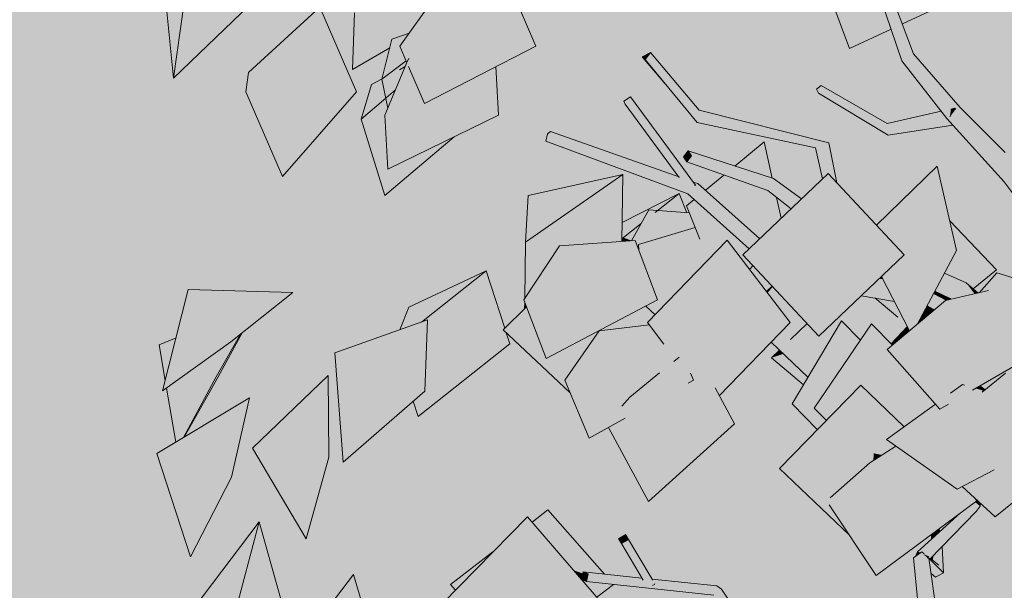
# Model space of a CAD drawing. Extents: x 213876 to 274445, y -255393 to -212662.
# Drawn here: x 237480 to 238590, y -251627 to -250984 of the extents above; entities that cross this region are included whole.
import ezdxf

# ---------------------------------------------------------------- set-up
doc = ezdxf.new("R2010")
doc.units = 0
doc.header["$MEASUREMENT"] = 0
for name, color, linetype, lineweight, true_color in [('0. Manchas_Caneta_No__42', 7, 'Continuous', 13, 0x004141), ('0.Mobiliario Movel_Caneta_No__53', 7, 'Continuous', 13, 0x006200), ('0.Mobiliario Movel_Caneta_No__72', 7, 'Continuous', 13, 0x663200)]:
    doc.layers.add(name, color=color, linetype=linetype, lineweight=lineweight, true_color=true_color)

msp = doc.modelspace()

# ---------------------------------------------------------------- hatches: boundary and pattern name
at = {"layer": '0. Manchas_Caneta_No__42', "linetype": 'Continuous'}
msp.add_hatch(color=256, dxfattribs=at).paths.add_polyline_path([(243886.6, -253252.7), (222539.8, -253252.7), (222539.8, -247730.6), (243886.6, -247730.6)], flags=0)
at = {"layer": '0.Mobiliario Movel_Caneta_No__53', "linetype": 'Continuous'}
for points in [[(237653.4, -251050.3), (237640.8, -250925.6), (237664.8, -250967.6)], [(238475, -250922.7), (238537.1, -250960.1), (238475.2, -250989), (238459.5, -250947.7), (238452, -250933.4)], [(238462.4, -250995), (238415.5, -251016.8), (238428, -250944.6), (238441.6, -250938.3), (238447.5, -250951.4)], [(237739.3, -250967.6), (237653.4, -251050.3), (237664.8, -250967.6), (237687.6, -250945.5)], [(237943.7, -250965), (237919.1, -250999.5), (237899.6, -251006.3), (237897.2, -251016), (237855.2, -251040.6), (237863, -250973.4), (237910.1, -250945.9)], [(237908.6, -251014.2), (237952.2, -250953.1), (237936.3, -251078.7), (237918.4, -251037.1), (237919.4, -251029.1), (237919.1, -251028.4), (237918.3, -251028.4), (237916.9, -251031.9), (237916.6, -251032.9)], [(237936.3, -251078.7), (237952.2, -250953.1), (238062, -251014.2)], [(237952.2, -250953.1), (238034.3, -250949.7), (238062, -251014.2)], [(238394.7, -250960.1), (238428, -250944.6), (238415.5, -251016.8)], [(237737.9, -251044), (237818.3, -250970.2), (237859.6, -251065.6)], [(237857.4, -250976.7), (237863, -250973.4), (237855.2, -251040.6)], [(237899.6, -251006.3), (237919.1, -250999.5), (237908.6, -251014.2), (237915.8, -251030.9), (237888.4, -251051.3)], [(237918.3, -251028.4), (237894.9, -251152.7), (237891.6, -251091.8), (237916.5, -251032.7), (237916.6, -251032.9), (237916.9, -251031.9)], [(237970.6, -251061.1), (238019.7, -251091.8), (237894.9, -251152.7), (237918.3, -251028.4), (237919.4, -251029.1), (237918.4, -251037.1), (237936.3, -251078.7)], [(237916.5, -251032.7), (237914.6, -251037.3), (237908.2, -251040.6), (237901, -251046.7), (237900.8, -251042.1), (237915.8, -251030.9)], [(237919.4, -251029.1), (237918.3, -251028.4), (237919.1, -251028.4)], [(237901.6, -251065.2), (237901.7, -251067.8), (237894.9, -251084), (237888.4, -251051.3), (237900.8, -251042.1), (237901, -251046.7), (237893.1, -251072.5)], [(237908.2, -251040.6), (237914.6, -251037.3), (237903.5, -251063.6), (237893.1, -251072.5), (237901, -251046.7)], [(238019.7, -251091.8), (237970.6, -251061.1), (238016.9, -251037.3)], [(237776.1, -251161), (237734.8, -251065.6), (237737.9, -251044)], [(237776.1, -251161), (237737.9, -251044), (237859.6, -251065.6)], [(237888.4, -251051.3), (237892.7, -251072.8), (237864.9, -251096.4), (237876.4, -251057.3), (237888.5, -251051)], [(237901.6, -251065.2), (237903.5, -251063.6), (237901.7, -251067.8)], [(237969.8, -251116.2), (237891.6, -251182.5), (237879.7, -251083.9), (237892.7, -251072.8), (237894.9, -251084), (237891.6, -251091.8), (237894.9, -251152.7)], [(237891.6, -251182.5), (237864.9, -251096.4), (237879.7, -251083.9)], [(238319.3, -251122.1), (238328.5, -251162.9), (238286.3, -251149.3)], [(238401.2, -251168.3), (238395.7, -251162.4), (238392.3, -251123.3)], [(238514.4, -251149.3), (238536.3, -251244.3), (238464.5, -251235.9), (238445.9, -251216.1)], [(238053.3, -251182.4), (238160.1, -251159), (238050.4, -251235.1)], [(238160.1, -251159), (238158.8, -251234.4), (238157.6, -251234.5), (238095.8, -251203.6)], [(238333.4, -251184.7), (238338.6, -251208.2), (238334, -251212.7), (238283.2, -251203.5), (238253, -251176.8), (238274, -251159.5), (238323.5, -251177)], [(238295.4, -251249.4), (238391.4, -251157.8), (238367.9, -251232.9)], [(238367.9, -251232.9), (238391.4, -251157.8), (238477.1, -251249.4)], [(238241.9, -251171), (238240.8, -251171.4), (238241.8, -251170.7)], [(238223.6, -251180.4), (238196.7, -251201.6), (238199, -251199.4), (238189.4, -251198.7), (238180.7, -251214.2), (238158.9, -251231.4), (238159.2, -251213.1)], [(238232.2, -251201.9), (238199.5, -251199.5), (238199.9, -251199.1), (238223.6, -251180.4)], [(238240.6, -251187), (238252.7, -251197.9), (238231.9, -251194.2)], [(238235, -251202.1), (238241.5, -251218.5), (238177.5, -251237.6), (238177.9, -251244.1), (238173.9, -251233.4), (238169.9, -251233.6), (238189.4, -251198.7), (238199, -251199.4), (238196.7, -251201.6), (238199.5, -251199.5)], [(238306.5, -251261.3), (238303, -251266.3), (238277.6, -251233), (238275.9, -251234.7), (238246.7, -251231.8), (238231.9, -251194.2), (238252.7, -251197.9), (238302.5, -251242.7), (238295.4, -251249.4)], [(238095.8, -251203.6), (238157.6, -251234.5), (238088.4, -251239.4), (238049.6, -251298), (238051.6, -251234.3)], [(238283.2, -251203.5), (238334, -251212.7), (238314.6, -251231.2)], [(238180.7, -251214.2), (238177, -251220.8), (238170, -251233.4), (238160.6, -251230)], [(238246.7, -251231.8), (238275.9, -251234.7), (238237.1, -251274.9), (238177.5, -251237.6), (238241.5, -251218.5)], [(238581.5, -251266.2), (238533.1, -251250.3), (238536.3, -251244.3), (238528.7, -251211)], [(238170, -251233.4), (238169.9, -251233.6), (238158.8, -251234.4), (238158.9, -251231.4), (238160.6, -251230)], [(238073.5, -251366.3), (238048.4, -251299.9), (238088.4, -251239.4)], [(238051.6, -251234.3), (238049.6, -251298), (238049.4, -251298.4), (238050.4, -251235.1)], [(238073.5, -251366.3), (238088.4, -251239.4), (238199, -251299.9)], [(238088.4, -251239.4), (238173.9, -251233.4), (238199, -251299.9)], [(238237.1, -251274.9), (238196.4, -251316.9), (238185.7, -251306.9), (238199, -251299.9), (238177.9, -251244.1), (238177.5, -251237.6)], [(238187.8, -251325.8), (238277.6, -251233), (238229, -251311.5)], [(238229, -251311.5), (238277.6, -251233), (238348.5, -251325.8)], [(238381.1, -251341), (238295.4, -251249.4), (238367.9, -251232.9)], [(238381.1, -251341), (238367.9, -251232.9), (238477.1, -251249.4)], [(238536.3, -251244.3), (238491.8, -251328), (238483.4, -251335), (238451.5, -251273.8), (238477.1, -251249.4), (238464.5, -251235.9)], [(238581.5, -251266.2), (238555, -251287.6), (238547.3, -251280.9), (238522.6, -251270.1), (238533.1, -251250.3)], [(238324, -251279.9), (238311.9, -251277.9), (238303, -251266.3), (238306.5, -251261.3)], [(237918.8, -251308.3), (238005.8, -251267.5), (237933.1, -251325.1), (237908.6, -251333.9)], [(238032.7, -251349.6), (237943.2, -251317.1), (238005.8, -251267.5), (238027, -251332.2), (238025.2, -251333.9), (238028.6, -251337.1)], [(238451.5, -251273.8), (238453, -251276.6), (238449.1, -251276.1)], [(238581.9, -251269.5), (238631, -251284.8), (238573.7, -251312.7), (238572.3, -251289.7), (238561.9, -251292.1)], [(238328.3, -251284.5), (238321.8, -251290.9), (238311.9, -251277.9), (238324, -251279.9)], [(238352.5, -251310.4), (238338.3, -251312.5), (238322.5, -251291.8), (238328.8, -251285.1)], [(238631, -251284.8), (238635.8, -251407.1), (238591.4, -251380.5), (238633.4, -251356.2), (238618.9, -251339.8), (238573.7, -251312.7)], [(237640.9, -251402.8), (237670, -251288.6), (237717.8, -251347.4)], [(237670, -251288.6), (237787.7, -251292), (237717.8, -251347.4)], [(238426.4, -251297.8), (238429.6, -251306.9), (238409.4, -251325.3), (238408.3, -251325.6), (238406.5, -251323.8), (238404.7, -251326.8), (238391.5, -251331)], [(238470.1, -251319.7), (238429.6, -251306.9), (238426.4, -251297.8), (238428.9, -251295.4), (238444.2, -251298)], [(238466.2, -251301.8), (238472.9, -251314.8), (238461, -251312.1), (238444.2, -251298)], [(238520.9, -251303.4), (238511.7, -251311.1), (238503.2, -251306.4), (238509.1, -251295.5)], [(238510.4, -251293), (238525.3, -251300.7), (238523.7, -251301), (238520.9, -251303.4), (238509.1, -251295.5)], [(238511.7, -251290.5), (238521.1, -251294.8), (238518, -251296.9), (238510.4, -251293)], [(238513, -251288), (238529.1, -251298.5), (238511.7, -251290.5)], [(238530.2, -251299.5), (238525.3, -251300.7), (238518, -251296.9), (238521.1, -251294.8), (238529.1, -251298.5)], [(238633.4, -251356.2), (238523.7, -251301), (238572.3, -251289.7), (238573.7, -251312.7), (238618.9, -251339.8)], [(238058.5, -251326.7), (238025.2, -251333.9), (238051.5, -251308.1)], [(238049.3, -251302.3), (238049.4, -251302.6), (238049.2, -251310.4), (238049.1, -251310.5)], [(238049.4, -251302.6), (238051.5, -251308.1), (238049.2, -251310.4)], [(238196.4, -251316.9), (238187.8, -251325.8), (238189.3, -251327.8), (238159.7, -251320.7), (238185.7, -251306.9)], [(238481, -251330.2), (238462.5, -251349.6), (238440.3, -251327.1), (238427.8, -251345.6), (238409.3, -251326.7), (238409.4, -251325.3), (238429.6, -251306.9), (238470.1, -251319.7), (238461, -251312.1), (238472.9, -251314.8)], [(238517.4, -251423.2), (238458.2, -251356.2), (238523.7, -251301)], [(238502.6, -251307.7), (238510.2, -251312.4), (238503.5, -251318.1), (238498.5, -251315.3)], [(238511.7, -251311.1), (238510.2, -251312.4), (238502.6, -251307.7), (238503.2, -251306.4)], [(238633.4, -251356.2), (238554.4, -251401.8), (238545.4, -251396.2), (238543, -251395.5), (238529.7, -251405.2), (238527.2, -251417.5), (238517.4, -251423.2), (238523.7, -251301)], [(238032.7, -251349.6), (237929.2, -251431.7), (237927.5, -251410.9), (237936.7, -251402.9), (237939.6, -251322.8), (237933.1, -251325.1), (237943.2, -251317.1)], [(238189.5, -251328.1), (238133.2, -251335), (238123.8, -251348.5), (238124, -251339.6), (238159.7, -251320.7), (238189.3, -251327.8)], [(238229, -251311.5), (238253.1, -251398.4), (238223.4, -251364.6), (238221.9, -251365.8), (238206.1, -251349.8), (238187.8, -251325.8)], [(238229, -251311.5), (238348.5, -251325.8), (238268.8, -251408.2), (238264.1, -251399.5), (238253.1, -251398.4)], [(238391.5, -251331), (238404.7, -251326.8), (238368.7, -251387.4), (238327.2, -251347.9), (238348.5, -251325.8), (238338.3, -251312.5), (238352.5, -251310.4), (238367.7, -251326.7), (238349.1, -251344.7), (238376.3, -251335.9), (238381.1, -251341)], [(238503.5, -251318.1), (238491.8, -251328), (238498.5, -251315.3)], [(237939.6, -251322.8), (237936.7, -251402.9), (237835.4, -251360)], [(238124, -251339.6), (238123.8, -251348.5), (238094.4, -251390.7), (238100.3, -251404.7), (238025.2, -251333.9), (238058.5, -251326.7), (238073.5, -251366.3)], [(238239.8, -251390.7), (238133.2, -251335), (238189.5, -251328.1), (238206.1, -251349.8), (238221.9, -251365.8), (238217.5, -251369.4), (238236.4, -251382.8)], [(238376.3, -251335.9), (238349.1, -251344.7), (238367.7, -251326.7)], [(238427.4, -251346.1), (238382.9, -251411.7), (238351, -251417.4), (238406.5, -251323.8)], [(238499.2, -251402.6), (238443.8, -251411.3), (238428.2, -251396.4), (238408.1, -251417), (238375.8, -251422.1), (238440.3, -251327.1), (238461.3, -251353.6), (238458.2, -251356.2)], [(238406.5, -251323.8), (238427.8, -251345.6), (238427.4, -251346.1)], [(238408.3, -251325.6), (238409.4, -251325.3), (238409.3, -251326.7)], [(238464.1, -251351.2), (238461.3, -251353.6), (238440.3, -251327.1)], [(238481, -251330.2), (238483.4, -251335), (238473.2, -251343.6), (238469.7, -251342.1)], [(237637, -251350.7), (237656.2, -251342.8), (237652, -251359.1)], [(237728.8, -251338.7), (237701.4, -251387), (237679.8, -251374.8), (237717.8, -251347.4)], [(237730.6, -251337.3), (237703.8, -251387), (237701.9, -251385.9), (237728.8, -251338.7)], [(238121.9, -251456), (238094.4, -251390.7), (238133.2, -251335)], [(238239.8, -251390.7), (238233.9, -251393.9), (238201.3, -251382.6), (238168, -251409.6), (238158.9, -251420.1), (238162.7, -251433.4), (238121.9, -251456), (238133.2, -251335)], [(238469.7, -251342.1), (238473.2, -251343.6), (238464.1, -251351.2), (238462.5, -251349.6)], [(237637, -251350.7), (237652, -251359.1), (237643.9, -251390.9)], [(237936.7, -251402.9), (237844.7, -251482.9), (237835.4, -251360)], [(238264.1, -251399.5), (238286, -251439.9), (238168, -251409.6), (238201.3, -251382.6), (238233.9, -251393.9), (238239.8, -251390.7), (238236.4, -251382.8), (238217.5, -251369.4), (238223.4, -251364.6), (238253.1, -251398.4)], [(238340.9, -251360.9), (238327.5, -251365.5), (238336.5, -251356.8)], [(238368.7, -251387.4), (238363.8, -251395.7), (238327.5, -251365.5), (238340.9, -251360.9)], [(237679.8, -251374.8), (237701.4, -251387), (237664.6, -251455.3), (237655.8, -251460.6), (237645.4, -251399.6)], [(237701.9, -251385.9), (237703.8, -251387), (237665.2, -251454.9), (237664.6, -251455.3), (237674, -251437.8), (237701.4, -251387)], [(237742.5, -251467.3), (237827.9, -251385.4), (237828.5, -251477.4)], [(238591.4, -251382.8), (238577.7, -251425.5), (238559.3, -251433.7), (238578.1, -251416.8), (238565.3, -251404.1)], [(238631.9, -251419), (238631.4, -251419.7), (238591.4, -251382.8), (238568.4, -251401.6), (238562.7, -251397), (238591.4, -251380.5), (238620.4, -251397.9)], [(238591.4, -251382.8), (238679, -251463.8), (238577.7, -251425.5)], [(238336.6, -251490.1), (238428.2, -251396.4), (238443, -251473.1)], [(238477.2, -251443.1), (238457.3, -251457.5), (238467.9, -251465), (238452.1, -251475), (238443, -251473.1), (238428.2, -251396.4)], [(238529.7, -251405.2), (238543, -251395.5), (238537, -251513.3), (238457.3, -251457.5), (238512.5, -251417.6), (238517.4, -251423.2), (238527.2, -251417.5)], [(238578.6, -251491.9), (238537, -251513.3), (238543, -251395.5), (238578.1, -251416.8), (238559.3, -251433.7)], [(238578.1, -251416.8), (238543, -251395.5), (238545.4, -251396.2), (238554.4, -251401.8), (238558, -251399.7), (238565.3, -251401.7), (238566.9, -251402.8), (238565.3, -251404.1)], [(238568.4, -251401.6), (238566.9, -251402.8), (238565.3, -251401.7), (238558, -251399.7), (238562.7, -251397)], [(238168, -251409.6), (238189.1, -251527.4), (238143.8, -251443.9), (238162.7, -251433.4), (238158.9, -251420.1)], [(238189.1, -251527.4), (238168, -251409.6), (238286, -251439.9)], [(238499.2, -251402.6), (238499.7, -251403.1), (238491.9, -251432.5), (238477.2, -251443.1), (238443.8, -251411.3)], [(238499.7, -251403.1), (238512.5, -251417.6), (238491.9, -251432.5)], [(237738.9, -251410.5), (237718.8, -251500.1), (237634.6, -251473.3)], [(237927.5, -251410.9), (237929.2, -251431.7), (237923.5, -251414.3)], [(238389.5, -251436), (238379.3, -251446.4), (238351, -251417.4), (238382.9, -251411.7), (238375.8, -251422.1)], [(238408.1, -251417), (238389.5, -251436), (238375.8, -251422.1)], [(238577.7, -251425.5), (238579.8, -251544.8), (238542.7, -251510.4), (238578.6, -251491.9), (238559.3, -251433.7)], [(238577.7, -251425.5), (238679, -251463.8), (238579.8, -251544.8)], [(238557.3, -251524), (238559.2, -251526.8), (238438.6, -251483.6), (238467.9, -251465), (238537, -251513.3), (238542.7, -251510.4)], [(237718.8, -251500.1), (237672.5, -251589.8), (237634.6, -251473.3)], [(237802.9, -251569.5), (237742.5, -251467.3), (237828.5, -251477.4)], [(238336.6, -251490.1), (238443, -251473.1), (238442.4, -251481.2), (238438.6, -251483.6), (238394, -251523), (238392.7, -251531.2), (238415.4, -251565.3)], [(238443, -251473.1), (238452.1, -251475), (238442.4, -251481.2)], [(238438.6, -251483.6), (238445.7, -251610.9), (238392.7, -251531.2), (238394, -251523)], [(238445.7, -251610.9), (238438.6, -251483.6), (238559.2, -251526.8)], [(238057.6, -251550.5), (238075.4, -251536.8), (238059.8, -251553.1)], [(238139.4, -251609.3), (238115.1, -251606.8), (238114.7, -251608.5), (238104.7, -251605), (238059.8, -251553.1), (238075.4, -251536.8)], [(237676.3, -251647.4), (237749.9, -251550.2), (237724.5, -251646.7)], [(237749.9, -251550.2), (237776.9, -251646.7), (237724.6, -251647.1), (237724.5, -251646.7)], [(237956.2, -251642.6), (238052.4, -251544.5), (238014.7, -251631.4)], [(238014.7, -251631.4), (238052.4, -251544.5), (238137.2, -251642.6)], [(238195.8, -251620), (238196.1, -251620.7), (238166.1, -251570.4), (238163, -251564.7), (238193, -251615), (238193.6, -251616), (238193.8, -251616.5), (238194.1, -251617.3)], [(237965.6, -251620.8), (238013.5, -251584.2), (237994.3, -251603.8)], [(238495.6, -251585.5), (238494.8, -251585.8), (238489.9, -251589.3), (238492.3, -251584)], [(238497.7, -251584.6), (238497.2, -251584.1), (238497.7, -251584.5)], [(237856.1, -251609.5), (237866.9, -251645.4), (237817.7, -251684.8), (237794, -251691.8)], [(237994.3, -251603.8), (237971.3, -251627.2), (237965.6, -251620.8)], [(238114.7, -251608.5), (238113.3, -251615), (238104.7, -251605)], [(238118.9, -251617.6), (238149.5, -251620.9), (238130.8, -251635.2), (238114, -251615.8)]]:
    msp.add_hatch(color=256, dxfattribs=at).paths.add_polyline_path(points, flags=0)
at = {"layer": '0.Mobiliario Movel_Caneta_No__72', "linetype": 'Continuous'}
for points in [[(238474.5, -251030.7), (238447.5, -250951.4), (238459.5, -250947.7)], [(238459.5, -250947.7), (238487.9, -251022.7), (238474.5, -251030.7)], [(238185.3, -251029.4), (238181.8, -251026.4), (238191.2, -251021.4)], [(238207.3, -251056.1), (238181.8, -251026.4), (238185.3, -251029.4)], [(238243.7, -251100.1), (238185.3, -251029.4), (238191.2, -251021.4)], [(238191.2, -251021.4), (238246.1, -251086.5), (238243.7, -251100.1)], [(238525.4, -251095.8), (238474.5, -251030.7), (238487.9, -251022.7)], [(238487.9, -251022.7), (238540.3, -251083.2), (238531, -251091), (238535.3, -251085.2), (238533.8, -251084.2), (238530, -251085.1), (238528.9, -251092.8), (238525.4, -251095.8)], [(238453, -251108.2), (238378.5, -251062.5), (238383.5, -251058.7)], [(238459.3, -251114.4), (238380.8, -251067.2), (238378.5, -251062.5)], [(238378.5, -251062.5), (238453, -251108.2), (238459.3, -251114.4)], [(238383.5, -251058.7), (238458.1, -251101.4), (238453, -251108.2)], [(238168.5, -251071.2), (238241.8, -251170.7), (238240.8, -251171.4), (238226.6, -251165), (238161.1, -251076.1)], [(238161.1, -251076.1), (238226.6, -251165), (238224.1, -251162), (238223.3, -251161.7), (238162.8, -251079.5)], [(238377.2, -251128.7), (238243.7, -251100.1), (238246.1, -251086.5)], [(238246.1, -251086.5), (238392.3, -251123.3), (238377.2, -251128.7)], [(238525.2, -251095.6), (238458.1, -251101.4), (238519, -251087.6)], [(238590.1, -251167), (238525.4, -251095.8), (238528.9, -251092.8), (238528.9, -251093.8), (238531, -251091), (238540.3, -251083.2)], [(238533.8, -251084.2), (238528.9, -251093.8), (238528.9, -251092.8), (238530, -251085.1)], [(238533.8, -251084.2), (238535.3, -251085.2), (238531, -251091), (238528.9, -251093.8)], [(238593.1, -251161.8), (238597.2, -251159.3), (238590.1, -251167), (238540.3, -251083.2), (238591.2, -251133.9), (238591, -251158.5), (238591.4, -251158.6)], [(238525.2, -251095.6), (238525.4, -251095.8), (238453, -251108.2), (238458.1, -251101.4)], [(238531.7, -251102.8), (238453, -251108.2), (238525.4, -251095.8), (238525.4, -251095.8)], [(238531.7, -251102.8), (238532.2, -251103.3), (238459.3, -251114.4), (238453, -251108.2)], [(238233.4, -251180.6), (238073.1, -251121.2), (238075.2, -251113.1)], [(238239.1, -251173.5), (238075.2, -251113.1), (238078.3, -251110.5)], [(238075.2, -251113.1), (238239.1, -251173.5), (238233.4, -251180.6)], [(238239.3, -251167.3), (238244.4, -251169.1), (238239.1, -251173.5), (238078.3, -251110.5), (238224.1, -251162), (238226.6, -251165), (238240.8, -251171.4), (238241.9, -251171), (238241.8, -251170.7)], [(238232, -251144.6), (238228.4, -251139), (238233.7, -251132.3), (238237.3, -251137.9)], [(238332.1, -251170.9), (238237.3, -251137.9), (238233.7, -251132.3)], [(238233.7, -251132.3), (238330, -251163.4), (238332.1, -251170.9)], [(238395.7, -251162.4), (238391.4, -251157.8), (238385.1, -251163.9), (238377.2, -251128.7), (238392.3, -251123.3)], [(238323.5, -251177), (238232, -251144.6), (238237.3, -251137.9)], [(238237.3, -251137.9), (238332.1, -251170.9), (238323.5, -251177)], [(238359.5, -251188.3), (238357.3, -251190.4), (238332.1, -251170.9), (238330, -251163.4)], [(238361.6, -251186.3), (238359.5, -251188.3), (238330, -251163.4)], [(238305, -251240.3), (238302.5, -251242.7), (238233.4, -251180.6), (238239.1, -251173.5)], [(238310.1, -251235.4), (238308.4, -251237), (238239.1, -251173.5), (238244.4, -251169.1)], [(238308.4, -251237), (238305, -251240.3), (238239.1, -251173.5)], [(238314.6, -251231.2), (238310.1, -251235.4), (238244.4, -251169.1)], [(238354.6, -251192.9), (238349.7, -251197.6), (238323.5, -251177), (238332.1, -251170.9)], [(238357.3, -251190.4), (238354.6, -251192.9), (238332.1, -251170.9)], [(238459.2, -251288.4), (238440.8, -251284), (238449.1, -251276.1), (238453, -251276.6)], [(238547.3, -251280.9), (238529.1, -251298.5), (238513, -251288), (238522.6, -251270.1)], [(238465.6, -251300.8), (238432.1, -251292.3), (238438.4, -251286.3), (238460, -251290)], [(238460, -251290), (238438.4, -251286.3), (238440.8, -251284), (238459.2, -251288.4)], [(238556.6, -251293.4), (238545.7, -251295.9), (238530.2, -251299.5), (238529.1, -251298.5), (238547.3, -251280.9)], [(238560.6, -251292.4), (238556.6, -251293.4), (238547.3, -251280.9)], [(238466.2, -251301.8), (238428.9, -251295.4), (238432.1, -251292.3), (238465.6, -251300.8)], [(238563, -251532.8), (238492.3, -251584), (238540.8, -251540.3), (238557.4, -251528.1)], [(238563.3, -251529.6), (238563, -251532.8), (238557.4, -251528.1), (238559.2, -251526.8), (238557.3, -251524)], [(238563, -251532.8), (238504.5, -251589.5), (238499.7, -251587.3), (238499.6, -251586.3), (238497.7, -251584.6), (238497.7, -251584.5), (238497.2, -251584.1), (238495.6, -251585.2), (238495.6, -251585.5), (238492.3, -251584)], [(238504.5, -251589.5), (238558.3, -251538.7), (238506.3, -251592.2), (238505.2, -251591.2), (238504.7, -251590.7), (238503.7, -251591.4)], [(238504.5, -251589.5), (238563, -251532.8), (238558.3, -251538.7)], [(238155.1, -251569), (238163, -251564.7), (238166.1, -251570.4), (238158.3, -251574.7)], [(238515.8, -251558.9), (238514.9, -251563.6), (238508.1, -251569.8), (238508.1, -251564.6)], [(238516.2, -251558.7), (238516.2, -251562.5), (238514.9, -251563.6), (238515.8, -251558.9)], [(238516.7, -251558.3), (238517.9, -251561), (238516.2, -251562.5), (238516.2, -251558.7)], [(238166.1, -251570.4), (238196.1, -251620.7), (238193.5, -251622.2), (238190.8, -251620.8), (238185.5, -251616.3), (238182.9, -251615.9), (238158.3, -251574.7)], [(238497.2, -251584.1), (238495.9, -251676.4), (238487.8, -251590.8), (238494.8, -251585.8), (238495.6, -251585.5), (238495.6, -251585.2)], [(238497.2, -251584.1), (238505.7, -251669.3), (238495.9, -251676.4)], [(238505.7, -251669.3), (238497.2, -251584.1), (238499.6, -251586.3), (238499.7, -251587.3), (238503.7, -251591.4), (238504.7, -251590.7), (238505.2, -251591.2)], [(238499.7, -251587.3), (238504.5, -251589.5), (238503.7, -251591.4)], [(238516.4, -251581.9), (238516.5, -251599.1), (238509.5, -251593.6), (238510.5, -251587.8), (238514.2, -251584.1)], [(238516.4, -251581.9), (238517.9, -251580.2), (238516.5, -251599.1)], [(238519.9, -251578.2), (238521.4, -251607.7), (238516.5, -251599.1), (238517.9, -251580.2)], [(238505.2, -251591.2), (238516.6, -251673), (238505.7, -251669.3)], [(238505.2, -251591.2), (238521.4, -251607.7), (238512.5, -251612.7)], [(238505.2, -251591.2), (238512.5, -251612.7), (238507.6, -251608.4)], [(238516.5, -251599.1), (238521.4, -251607.7), (238506.3, -251592.2), (238506.9, -251591.6)], [(238507.8, -251590.7), (238510.5, -251587.8), (238509.5, -251593.6), (238507.7, -251592.3)], [(238120.9, -251608.9), (238118.9, -251617.6), (238114, -251615.8), (238113.3, -251615), (238115.1, -251606.8)], [(238182.9, -251615.9), (238185.5, -251616.3), (238120.9, -251608.9), (238115.1, -251606.8), (238182.4, -251615.1)], [(238181.6, -251613.7), (238182.4, -251615.1), (238115.1, -251606.8)], [(238262.6, -251633.1), (238118.9, -251617.6), (238120.9, -251608.9), (238190.8, -251620.8), (238193.5, -251622.2), (238194.7, -251621.5)], [(238190.8, -251620.8), (238120.9, -251608.9), (238185.5, -251616.3)], [(238271.3, -251626), (238193.8, -251616.5), (238193.6, -251616), (238193, -251615), (238192.9, -251614.8), (238266, -251622.4)], [(238271.3, -251626), (238194.1, -251617.3), (238193.8, -251616.5)], [(238271.3, -251626), (238262.6, -251633.1), (238194.7, -251621.5), (238196.1, -251620.7), (238195.8, -251620), (238194.1, -251617.3)], [(238328.9, -251732.2), (238327.9, -251733.1), (238262.6, -251633.1), (238271.3, -251626)], [(238271.3, -251626), (238337.2, -251724.3), (238328.9, -251732.2)]]:
    msp.add_hatch(color=256, dxfattribs=at).paths.add_polyline_path(points, flags=0)

# ---------------------------------------------------------------- linework, layer by layer
at = {"layer": '0.Mobiliario Movel_Caneta_No__53', "linetype": 'Continuous'}
for p, q in [((237653.4, -251050.3), (237640.8, -250925.6)), ((237952.2, -250953.1), (237908.6, -251014.2)), ((238062, -251014.2), (238034.3, -250949.7)), ((238474.5, -251030.7), (238447.5, -250951.4)), ((238487.9, -251022.7), (238459.5, -250947.7)), ((238415.5, -251016.8), (238394.7, -250960.1)), ((238475.2, -250989), (238537.1, -250960.1)), ((237653.4, -251050.3), (237664.8, -250967.6)), ((237653.4, -251050.3), (237739.3, -250967.6)), ((237737.9, -251044), (237818.3, -250970.2)), ((237859.6, -251065.6), (237818.3, -250970.2)), ((237855.2, -251040.6), (237857.4, -250976.7)), ((238415.5, -251016.8), (238462.4, -250995)), ((237888.4, -251051.3), (237899.6, -251006.3)), ((237899.6, -251006.3), (237919.1, -250999.5)), ((237855.2, -251040.6), (237897.2, -251016)), ((237916.6, -251032.9), (237908.6, -251014.2)), ((237908.6, -251014.2), (237908.6, -251014.2)), ((237936.3, -251078.7), (238062, -251014.2)), ((237888.4, -251051.3), (237915.8, -251030.9)), ((237918.3, -251028.4), (237916.8, -251031.9)), ((237918.3, -251028.4), (237919.1, -251028.4)), ((238191.2, -251021.4), (238181.8, -251026.4)), ((238181.8, -251026.4), (238185.3, -251029.4)), ((238207.3, -251056.1), (238181.8, -251026.4)), ((238185.3, -251029.4), (238191.2, -251021.4)), ((238243.7, -251100.1), (238185.3, -251029.4)), ((238246.1, -251086.5), (238191.2, -251021.4)), ((238525.4, -251095.8), (238474.5, -251030.7)), ((238540.3, -251083.2), (238487.9, -251022.7)), ((237916.5, -251032.7), (237891.6, -251091.8)), ((237908.2, -251040.7), (237914.6, -251037.3)), ((237936.3, -251078.7), (237918.4, -251037)), ((238019.7, -251091.8), (238016.9, -251037.3)), ((237737.9, -251044), (237734.8, -251065.6)), ((237876.4, -251057.3), (237888.5, -251051)), ((237894.9, -251084), (237888.4, -251051.3)), ((237776.1, -251161), (237734.8, -251065.6)), ((237776.1, -251161), (237859.6, -251065.6)), ((237864.9, -251096.4), (237876.4, -251057.3)), ((237893.1, -251072.5), (237903.5, -251063.6)), ((238378.5, -251062.5), (238383.5, -251058.7)), ((238380.8, -251067.2), (238378.5, -251062.5)), ((238458.1, -251101.4), (238383.5, -251058.7)), ((237864.9, -251096.4), (237892.7, -251072.8)), ((238161.1, -251076.1), (238168.5, -251071.2)), ((238162.8, -251079.5), (238161.1, -251076.1)), ((238241.8, -251170.7), (238168.5, -251071.2)), ((238459.3, -251114.4), (238380.8, -251067.2)), ((238223.3, -251161.7), (238162.8, -251079.5)), ((238392.3, -251123.3), (238246.1, -251086.5)), ((238519, -251087.6), (238458.1, -251101.4)), ((238528.9, -251093.9), (238533.8, -251084.2)), ((238533.8, -251084.2), (238529.9, -251085.1)), ((238533.8, -251084.2), (238535.3, -251085.2)), ((238591.2, -251133.9), (238540.3, -251083.2)), ((237891.6, -251182.5), (237864.9, -251096.4)), ((237894.9, -251152.7), (237891.6, -251091.8)), ((237894.9, -251152.7), (238019.7, -251091.8)), ((238590.1, -251167), (238525.4, -251095.8)), ((238377.2, -251128.7), (238243.7, -251100.1)), ((238532.2, -251103.3), (238459.3, -251114.4)), ((237891.6, -251182.5), (237969.8, -251116.2)), ((238073.1, -251121.2), (238075.2, -251113.1)), ((238075.2, -251113.1), (238078.3, -251110.5)), ((238224.1, -251162), (238078.3, -251110.5)), ((238233.4, -251180.6), (238073.1, -251121.2)), ((238233.7, -251132.3), (238228.4, -251139)), ((238237.3, -251137.9), (238233.7, -251132.3)), ((238330, -251163.4), (238233.7, -251132.3)), ((238286.3, -251149.3), (238319.3, -251122.1)), ((238328.5, -251162.9), (238319.3, -251122.1)), ((238319.3, -251122.1), (238319.3, -251122.1)), ((238385.1, -251163.9), (238377.2, -251128.7)), ((238401.2, -251168.3), (238392.3, -251123.3)), ((238228.4, -251139), (238232, -251144.6)), ((238232, -251144.6), (238237.3, -251137.9)), ((238323.5, -251177), (238232, -251144.6)), ((238445.9, -251216.1), (238514.4, -251149.3)), ((238536.3, -251244.3), (238514.4, -251149.3)), ((238514.4, -251149.3), (238514.4, -251149.3)), ((238050.4, -251235.1), (238160.1, -251159)), ((238053.3, -251182.4), (238160.1, -251159)), ((238158.8, -251234.4), (238160.1, -251159)), ((238253, -251176.8), (238274, -251159.5)), ((238295.4, -251249.4), (238391.4, -251157.8)), ((238361.6, -251186.3), (238330, -251163.4)), ((238477.1, -251249.4), (238391.4, -251157.8)), ((238244.4, -251169.1), (238239.3, -251167.3)), ((238240.7, -251171.4), (238241.8, -251170.7)), ((238241.8, -251170.7), (238242, -251171.1)), ((238314.6, -251231.2), (238244.4, -251169.1)), ((238647.4, -251244.6), (238590.1, -251167)), ((238050.4, -251235.1), (238053.3, -251182.4)), ((238159.2, -251213.1), (238223.6, -251180.4)), ((238196.6, -251201.7), (238223.6, -251180.4)), ((238232.2, -251201.9), (238223.6, -251180.4)), ((238231.9, -251194.2), (238240.6, -251187)), ((238302.5, -251242.7), (238233.4, -251180.6)), ((238349.7, -251197.6), (238323.5, -251177)), ((238338.6, -251208.2), (238333.4, -251184.7)), ((238169.9, -251233.6), (238189.4, -251198.7)), ((238189.4, -251198.7), (238199, -251199.4)), ((238246.7, -251231.8), (238231.9, -251194.2)), ((238199.5, -251199.5), (238235, -251202.1)), ((238158.9, -251231.4), (238180.7, -251214.2)), ((238177.5, -251237.6), (238241.5, -251218.5)), ((238581.5, -251266.2), (238528.7, -251211)), ((238088.4, -251239.4), (238048.4, -251299.9)), ((238049.4, -251298.4), (238050.4, -251235.1)), ((238088.4, -251239.4), (238173.9, -251233.4)), ((238199, -251299.9), (238173.9, -251233.4)), ((238177.9, -251244.1), (238177.5, -251237.6)), ((238187.8, -251325.8), (238277.6, -251233)), ((238348.5, -251325.8), (238277.6, -251233)), ((238381.1, -251341), (238295.4, -251249.4)), ((238381.1, -251341), (238477.1, -251249.4)), ((238491.8, -251328), (238536.3, -251244.3)), ((238303, -251266.3), (238306.5, -251261.3)), ((237918.8, -251308.3), (238005.8, -251267.5)), ((237933.1, -251325.1), (238005.8, -251267.5)), ((238027, -251332.2), (238005.8, -251267.5)), ((238453, -251276.6), (238449.1, -251276.1)), ((238483.4, -251335), (238451.5, -251273.8)), ((238547.3, -251280.9), (238522.6, -251270.1)), ((238555, -251287.6), (238581.5, -251266.2)), ((238561.9, -251292.1), (238581.9, -251269.5)), ((238631, -251284.8), (238581.9, -251269.5)), ((238321.8, -251290.9), (238328.3, -251284.5)), ((238322.5, -251291.8), (238328.8, -251285.1)), ((238560.6, -251292.4), (238547.3, -251280.9)), ((237640.9, -251402.8), (237670, -251288.6)), ((237670, -251288.6), (237787.7, -251292)), ((237717.8, -251347.4), (237787.7, -251292)), ((238466.2, -251301.8), (238428.9, -251295.4)), ((238470.1, -251319.7), (238444.2, -251298)), ((238525.3, -251300.7), (238510.4, -251293)), ((238529.1, -251298.5), (238511.7, -251290.5)), ((238518, -251296.9), (238521.1, -251294.8)), ((238523.7, -251301), (238572.4, -251289.7)), ((238530.2, -251299.5), (238529.1, -251298.5)), ((237908.6, -251333.9), (237918.8, -251308.3)), ((238025.2, -251333.9), (238051.5, -251308.1)), ((238073.5, -251366.3), (238048.4, -251299.9)), ((238049.1, -251310.5), (238049.3, -251302.3)), ((238073.5, -251366.3), (238199, -251299.9)), ((238196.4, -251316.9), (238185.7, -251306.9)), ((238523.7, -251301), (238458.2, -251356.2)), ((238503.5, -251318.1), (238498.5, -251315.3)), ((237835.4, -251360), (237939.6, -251322.8)), ((237936.7, -251402.9), (237939.6, -251322.8)), ((238133.2, -251335), (238189.5, -251328.1)), ((238206.1, -251349.9), (238187.8, -251325.8)), ((238268.8, -251408.2), (238348.5, -251325.8)), ((238349, -251344.7), (238367.7, -251326.7)), ((238351, -251417.4), (238406.5, -251323.8)), ((238375.8, -251422.1), (238440.3, -251327.1)), ((238427.8, -251345.6), (238406.5, -251323.8)), ((238464.1, -251351.2), (238440.3, -251327.1)), ((238462.5, -251349.6), (238481, -251330.2)), ((237637, -251350.7), (237656.2, -251342.8)), ((237701.4, -251387), (237728.8, -251338.7)), ((237703.8, -251387), (237730.6, -251337.3)), ((238100.3, -251404.7), (238025.2, -251333.9)), ((238032.7, -251349.6), (238028.6, -251337.1)), ((238133.2, -251335), (238094.4, -251390.7)), ((237643.9, -251390.9), (237637, -251350.7)), ((237640.9, -251402.8), (237717.8, -251347.4)), ((237929.2, -251431.7), (238032.7, -251349.6)), ((238368.7, -251387.4), (238327.2, -251347.9)), ((237844.7, -251482.9), (237835.4, -251360)), ((238217.5, -251369.4), (238223.5, -251364.6)), ((238327.5, -251365.5), (238336.5, -251356.8)), ((238517.4, -251423.2), (238458.2, -251356.2)), ((238458.2, -251356.2), (238458.2, -251356.2)), ((238554.4, -251401.8), (238633.4, -251356.2)), ((238363.8, -251395.7), (238327.5, -251365.5)), ((237664.6, -251455.3), (237701.4, -251387)), ((237665.2, -251454.9), (237703.8, -251387)), ((237742.5, -251467.3), (237827.9, -251385.4)), ((237828.5, -251477.4), (237827.9, -251385.4)), ((238168, -251409.6), (238201.3, -251382.5)), ((238239.8, -251390.7), (238236.4, -251382.7)), ((238565.3, -251404.1), (238591.4, -251382.8)), ((238121.9, -251456), (238094.4, -251390.7)), ((238233.8, -251394), (238239.8, -251390.7)), ((238336.6, -251490.1), (238428.2, -251396.4)), ((238477.2, -251443.1), (238428.2, -251396.4)), ((238543, -251395.5), (238529.6, -251405.2)), ((238543, -251395.5), (238545.4, -251396.2)), ((238568.4, -251401.6), (238562.7, -251397)), ((237640.9, -251402.8), (237640.9, -251402.8)), ((237655.8, -251460.6), (237645.4, -251399.6)), ((237844.7, -251482.9), (237936.7, -251402.9)), ((238168, -251409.6), (238158.8, -251420.1)), ((238286, -251439.9), (238264.1, -251399.4)), ((238558, -251399.7), (238565.3, -251401.7)), ((238566.9, -251402.8), (238565.3, -251401.7)), ((237634.6, -251473.3), (237738.9, -251410.5)), ((237718.8, -251500.1), (237738.9, -251410.5)), ((237929.2, -251431.7), (237923.5, -251414.3)), ((238379.3, -251446.4), (238351, -251417.4)), ((238512.5, -251417.6), (238457.3, -251457.5)), ((238517.4, -251423.2), (238527.3, -251417.5)), ((238389.5, -251436), (238375.8, -251422.1)), ((238121.9, -251456), (238162.7, -251433.4)), ((238189.1, -251527.4), (238286, -251439.9)), ((238189.1, -251527.4), (238143.8, -251443.9)), ((238438.6, -251483.6), (238467.9, -251465)), ((238537, -251513.3), (238457.3, -251457.5)), ((238579.8, -251544.8), (238679, -251463.8)), ((237672.5, -251589.8), (237634.6, -251473.3)), ((237802.9, -251569.5), (237742.5, -251467.3)), ((237802.9, -251569.5), (237828.5, -251477.4)), ((237844.7, -251482.9), (237844.7, -251482.9)), ((238438.6, -251483.6), (238393.9, -251523.1)), ((238415.4, -251565.3), (238336.6, -251490.1)), ((238537, -251513.3), (238578.6, -251491.8)), ((237672.5, -251589.8), (237718.8, -251500.1)), ((238579.8, -251544.8), (238542.7, -251510.4)), ((238445.7, -251610.9), (238392.7, -251531.2)), ((238445.7, -251610.9), (238559.2, -251526.8)), ((238559.2, -251526.8), (238557.3, -251524)), ((238563, -251532.8), (238563.3, -251529.6)), ((238057.6, -251550.5), (238075.4, -251536.8)), ((238139.4, -251609.3), (238075.4, -251536.8)), ((238492.3, -251584), (238540.8, -251540.3)), ((238506.3, -251592.2), (238558.3, -251538.7)), ((238563, -251532.8), (238558.3, -251538.7)), ((237676.3, -251647.4), (237749.9, -251550.2)), ((237724.5, -251646.7), (237749.9, -251550.2)), ((237776.9, -251646.7), (237749.9, -251550.2)), ((237956.2, -251642.6), (238052.4, -251544.5)), ((238137.2, -251642.6), (238052.4, -251544.5)), ((238163, -251564.7), (238155.1, -251569)), ((238166.1, -251570.4), (238163, -251564.7)), ((238193, -251615), (238163, -251564.7)), ((238508.1, -251569.8), (238508.1, -251564.6)), ((238516.7, -251558.3), (238517.9, -251561)), ((237802.9, -251569.5), (237802.9, -251569.4)), ((238155.1, -251569), (238158.3, -251574.7)), ((238158.3, -251574.7), (238166.1, -251570.4)), ((238182.9, -251615.9), (238158.3, -251574.7)), ((237965.6, -251620.8), (238013.5, -251584.2)), ((238487.8, -251590.8), (238494.9, -251585.7)), ((238489.9, -251589.3), (238492.3, -251584)), ((238492.3, -251584), (238495.7, -251585.5)), ((238495.6, -251585.3), (238497.2, -251584.1)), ((238497.2, -251584.1), (238499.7, -251586.3)), ((238497.2, -251584.1), (238497.7, -251584.5)), ((238499.7, -251587.3), (238504.5, -251589.5)), ((238521.4, -251607.7), (238519.9, -251578.2)), ((238495.9, -251676.4), (238487.8, -251590.8)), ((238504.5, -251589.5), (238503.7, -251591.4)), ((238504.7, -251590.7), (238505.2, -251591.2)), ((238516.6, -251673), (238505.2, -251591.2)), ((238505.2, -251591.2), (238521.4, -251607.7)), ((238506.9, -251591.6), (238516.5, -251599.1)), ((238507.7, -251592.3), (238507.8, -251590.7)), ((237794, -251691.8), (237856.1, -251609.5)), ((237866.9, -251645.4), (237856.1, -251609.5)), ((238115.1, -251606.8), (238113.3, -251615)), ((238120.9, -251608.9), (238115.1, -251606.8)), ((238181.6, -251613.7), (238115.1, -251606.8)), ((238118.9, -251617.6), (238120.9, -251608.9)), ((238507.6, -251608.4), (238512.5, -251612.7)), ((238521.4, -251607.7), (238512.5, -251612.7)), ((238114, -251615.8), (238118.9, -251617.6)), ((238262.6, -251633.1), (238118.9, -251617.6)), ((238266, -251622.4), (238192.9, -251614.8)), ((238193.6, -251616), (238193, -251615)), ((238193.4, -251622.2), (238196.1, -251620.7)), ((238196.1, -251620.7), (238195.8, -251620)), ((237971.3, -251627.2), (237965.6, -251620.8)), ((238130.8, -251635.2), (238149.5, -251620.9)), ((238271.3, -251626), (238266, -251622.4)), ((238337.2, -251724.3), (238271.3, -251626))]:
    msp.add_line(p, q, dxfattribs=at)

doc.saveas('drawing.dxf')
